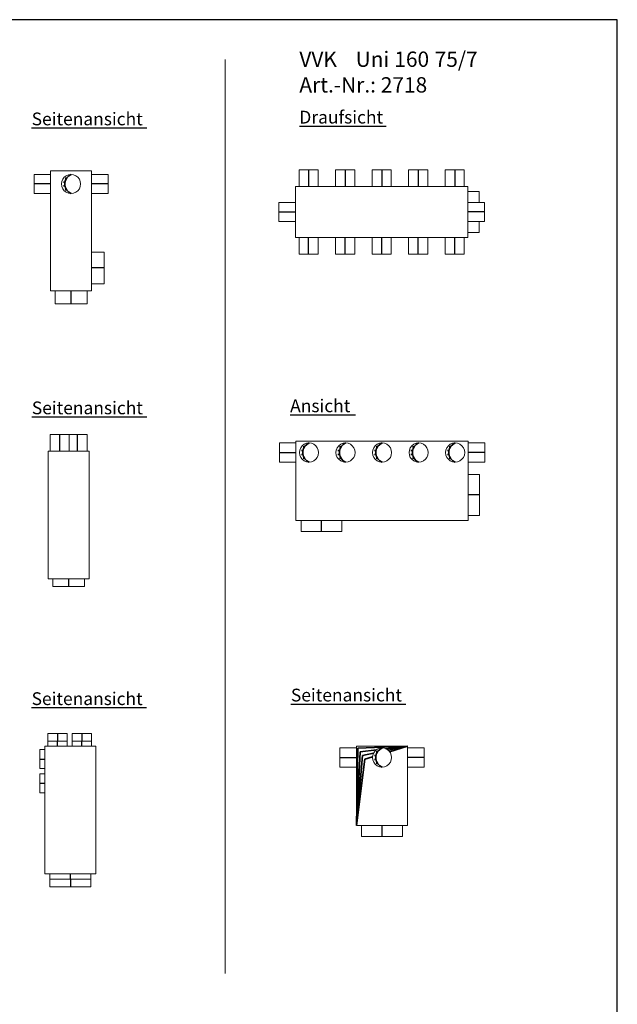
# Model space of a CAD drawing. Extents: x 0.5 to 26.2, y 0.1 to 7.2.
# Drawn here: x 2.8 to 5.1, y 3.3 to 7.2 of the extents above; entities that cross this region are included whole.
import ezdxf
from ezdxf.lldxf.tags import DXFTag

# ---------------------------------------------------------------- set-up
doc = ezdxf.new("R2010")
doc.units = 0
doc.header["$LTSCALE"] = 0.05
doc.layers.get('0').update_dxf_attribs({"lineweight": 15})
doc.layers.add('KWL', color=7, linetype='Continuous', lineweight=15)
doc.layers.add('X_SKOPF', color=7, linetype='Continuous', lineweight=25)
for name, color, linetype, lineweight, true_color in [('L_Bauteil', 7, 'Continuous', 15, 0xababab), ('L_Klimageraet', 7, 'Continuous', 15, 0xababab), ('L_Zuluft', 6, 'Continuous', 15, 0xff00ff)]:
    doc.layers.add(name, color=color, linetype=linetype, lineweight=lineweight, true_color=true_color)
doc.styles.get("Standard").update_dxf_attribs({"font": 'arial.ttf'})
tags = doc.linetypes.add('STRICHPUNKT2', pattern=[0.5, 0.25, -0.125, 0, -0.125]).pattern_tags.tags
tags[10:11] = [DXFTag(74, 4), DXFTag(75, 0), DXFTag(340, '0'), DXFTag(46, 1.0), DXFTag(50, 0.0), DXFTag(44, 0.0), DXFTag(45, 0.0)]
tags[8:9] = [DXFTag(74, 4), DXFTag(75, 0), DXFTag(340, '0'), DXFTag(46, 1.0), DXFTag(50, 0.0), DXFTag(44, 0.0), DXFTag(45, 0.0)]
tags[6:7] = [DXFTag(74, 4), DXFTag(75, 0), DXFTag(340, '0'), DXFTag(46, 1.0), DXFTag(50, 0.0), DXFTag(44, 0.0), DXFTag(45, 0.0)]
tags[4:5] = [DXFTag(74, 4), DXFTag(75, 0), DXFTag(340, '0'), DXFTag(46, 1.0), DXFTag(50, 0.0), DXFTag(44, 0.0), DXFTag(45, 0.0)]

# ---------------------------------------------------------------- blocks, each defined once
blk = doc.blocks.new('MText-A0QNLS8LPV', base_point=(2.8319, 6.7638))
at = {"color": 0, "linetype": 'ByBlock', "lineweight": -2}
blk.add_line((2.8319, 6.7638), (3.2823, 6.7638), dxfattribs=at)
at = {"color": 0, "linetype": 'ByBlock', "lineweight": -2, "insert": (2.8319, 6.8238), "char_height": 0.05, "attachment_point": 1}
blk.add_mtext('{\\fArial|b1|i0;Seitenansicht}', dxfattribs=at)
blk = doc.blocks.new('MText-A0QNLS8TPV', base_point=(2.8317, 4.4937))
at = {"color": 0, "linetype": 'ByBlock', "lineweight": -2}
blk.add_line((2.8317, 4.4937), (3.282, 4.4937), dxfattribs=at)
at = {"color": 0, "linetype": 'ByBlock', "lineweight": -2, "insert": (2.8317, 4.5537), "char_height": 0.05, "attachment_point": 1}
blk.add_mtext('{\\fArial|b1|i0;Seitenansicht}', dxfattribs=at)
blk = doc.blocks.new('VVK 16075_10-A0QNLSA7PV', base_point=(2.8834, 3.8223))
at = {"color": 0, "linetype": 'ByBlock', "lineweight": -2}
for p, q in [((2.8959, 4.3623), (2.8959, 4.3423)), ((2.8959, 4.3623), (2.9179, 4.3623)), ((2.9179, 4.3623), (2.949, 4.3623)), ((2.949, 4.3623), (2.9709, 4.3623)), ((2.9709, 4.3423), (2.9709, 4.3623)), ((2.9909, 4.3623), (2.9909, 4.3423)), ((2.9909, 4.3623), (3.0129, 4.3623)), ((3.0129, 4.3623), (3.044, 4.3623)), ((3.044, 4.3623), (3.0659, 4.3623)), ((3.0659, 4.3423), (3.0659, 4.3623)), ((2.8834, 3.8423), (2.8834, 4.3423)), ((3.0834, 4.3423), (2.8834, 4.3423)), ((3.0834, 3.8423), (3.0834, 4.3423)), ((3.0834, 3.8423), (2.8834, 3.8423)), ((2.9034, 3.8423), (2.9034, 3.8223)), ((2.9034, 3.8223), (2.9503, 3.8223)), ((2.9503, 3.8223), (3.0166, 3.8223)), ((3.0166, 3.8223), (3.0634, 3.8223)), ((3.0634, 3.8223), (3.0634, 3.8423))]:
    blk.add_line(p, q, dxfattribs=at)
at = {"color": 0, "linetype": 'STRICHPUNKT2', "lineweight": 25}
for p, q in [((2.9334, 4.3423), (2.9334, 4.3623)), ((3.0284, 4.3423), (3.0284, 4.3623)), ((2.9834, 3.8223), (2.9834, 3.8423))]:
    blk.add_line(p, q, dxfattribs=at)
blk = doc.blocks.new('VVK 16075_10-A0QNLSA9PV', base_point=(2.9034, 3.7923))
at = {"color": 0, "linetype": 'ByBlock', "lineweight": -2}
for p, q in [((2.9034, 3.8223), (2.9034, 3.7923)), ((2.9034, 3.8223), (2.9503, 3.8223)), ((2.9503, 3.8223), (3.0166, 3.8223)), ((3.0166, 3.8223), (3.0634, 3.8223)), ((3.0634, 3.7923), (3.0634, 3.8223)), ((2.9034, 3.7923), (2.9503, 3.7923)), ((2.9503, 3.7923), (3.0166, 3.7923)), ((3.0166, 3.7923), (3.0634, 3.7923))]:
    blk.add_line(p, q, dxfattribs=at)
at = {"color": 0, "linetype": 'STRICHPUNKT2', "lineweight": 25}
blk.add_line((2.9834, 3.8223), (2.9834, 3.7923), dxfattribs=at)
blk = doc.blocks.new('VVK 16075_10-A0QNLSABPV', base_point=(2.9909, 4.3623))
at = {"color": 0, "linetype": 'ByBlock', "lineweight": -2}
for p, q in [((2.9909, 4.3923), (2.9909, 4.3623)), ((2.9909, 4.3923), (3.0129, 4.3923)), ((2.9909, 4.3623), (3.0129, 4.3623)), ((3.0129, 4.3923), (3.044, 4.3923)), ((3.0129, 4.3623), (3.044, 4.3623)), ((3.044, 4.3923), (3.0659, 4.3923)), ((3.044, 4.3623), (3.0659, 4.3623)), ((3.0659, 4.3623), (3.0659, 4.3923))]:
    blk.add_line(p, q, dxfattribs=at)
at = {"color": 0, "linetype": 'STRICHPUNKT2', "lineweight": 25}
blk.add_line((3.0284, 4.3923), (3.0284, 4.3623), dxfattribs=at)
blk = doc.blocks.new('VVK 16075_10-A0QNLSADPV', base_point=(2.8959, 4.3623))
at = {"color": 0, "linetype": 'ByBlock', "lineweight": -2}
for p, q in [((2.8959, 4.3923), (2.8959, 4.3623)), ((2.8959, 4.3923), (2.9179, 4.3923)), ((2.8959, 4.3623), (2.9179, 4.3623)), ((2.9179, 4.3923), (2.949, 4.3923)), ((2.9179, 4.3623), (2.949, 4.3623)), ((2.949, 4.3923), (2.9709, 4.3923)), ((2.949, 4.3623), (2.9709, 4.3623)), ((2.9709, 4.3623), (2.9709, 4.3923))]:
    blk.add_line(p, q, dxfattribs=at)
at = {"color": 0, "linetype": 'STRICHPUNKT2', "lineweight": 25}
blk.add_line((2.9334, 4.3923), (2.9334, 4.3623), dxfattribs=at)
blk = doc.blocks.new('VVK 16075_10-A0QNLSAFPV', base_point=(2.8634, 4.2548))
at = {"color": 0, "linetype": 'ByBlock', "lineweight": -2}
for p, q in [((2.8834, 4.3298), (2.8634, 4.3298)), ((2.8634, 4.3078), (2.8634, 4.3298)), ((2.8634, 4.2767), (2.8634, 4.3078)), ((2.8634, 4.2548), (2.8634, 4.2767)), ((2.8634, 4.2548), (2.8834, 4.2548))]:
    blk.add_line(p, q, dxfattribs=at)
at = {"color": 0, "linetype": 'STRICHPUNKT2', "lineweight": 25}
blk.add_line((2.8634, 4.2923), (2.8834, 4.2923), dxfattribs=at)
blk = doc.blocks.new('VVK 16075_10-A0QNLSAHPV', base_point=(2.8634, 4.1598))
at = {"color": 0, "linetype": 'ByBlock', "lineweight": -2}
for p, q in [((2.8834, 4.2348), (2.8634, 4.2348)), ((2.8634, 4.2128), (2.8634, 4.2348)), ((2.8634, 4.1817), (2.8634, 4.2128)), ((2.8634, 4.1598), (2.8634, 4.1817)), ((2.8634, 4.1598), (2.8834, 4.1598))]:
    blk.add_line(p, q, dxfattribs=at)
at = {"color": 0, "linetype": 'STRICHPUNKT2', "lineweight": 25}
blk.add_line((2.8634, 4.1973), (2.8834, 4.1973), dxfattribs=at)
blk = doc.blocks.new('MText-A0QNLSBLPV', base_point=(2.8326, 5.6323))
at = {"color": 0, "linetype": 'ByBlock', "lineweight": -2}
blk.add_line((2.8326, 5.6323), (3.283, 5.6323), dxfattribs=at)
at = {"color": 0, "linetype": 'ByBlock', "lineweight": -2, "insert": (2.8326, 5.6923), "char_height": 0.05, "attachment_point": 1}
blk.add_mtext('{\\fArial|b1|i0;Seitenansicht}', dxfattribs=at)
blk = doc.blocks.new('Quader-A0QNLSBRPV', base_point=(2.8969, 4.9985))
at = {"color": 0, "linetype": 'ByBlock', "lineweight": -2}
for p, q in [((2.8969, 5.4985), (2.8969, 4.9985)), ((2.8969, 5.4985), (3.0569, 5.4985)), ((3.0569, 5.4985), (3.0569, 4.9985)), ((2.8969, 4.9985), (3.0569, 4.9985))]:
    blk.add_line(p, q, dxfattribs=at)
blk = doc.blocks.new('VVK 125_6-A0QNLSBTPV', base_point=(2.9044, 5.4985))
at = {"color": 0, "linetype": 'ByBlock', "lineweight": -2}
for p, q in [((2.9044, 5.5635), (2.9044, 5.4985)), ((2.9264, 5.5635), (2.9044, 5.5635)), ((2.9574, 5.5635), (2.9264, 5.5635)), ((2.9794, 5.5635), (2.9574, 5.5635)), ((2.9794, 5.4985), (2.9794, 5.5635))]:
    blk.add_line(p, q, dxfattribs=at)
at = {"color": 0, "linetype": 'STRICHPUNKT2', "lineweight": 25}
blk.add_line((2.9419, 5.4985), (2.9419, 5.5635), dxfattribs=at)
blk = doc.blocks.new('VVK 125_6-A0QNLSBVPV', base_point=(2.9744, 5.4985))
at = {"color": 0, "linetype": 'ByBlock', "lineweight": -2}
for p, q in [((2.9964, 5.5635), (2.9794, 5.5635)), ((3.0274, 5.5635), (2.9964, 5.5635)), ((3.0494, 5.5635), (3.0274, 5.5635)), ((3.0494, 5.4985), (3.0494, 5.5635))]:
    blk.add_line(p, q, dxfattribs=at)
at = {"color": 0, "linetype": 'STRICHPUNKT2', "lineweight": 25}
blk.add_line((3.0119, 5.4985), (3.0119, 5.5635), dxfattribs=at)
blk = doc.blocks.new('VVK 125_6-A0QNLSBXPV', base_point=(2.9144, 4.9685))
at = {"color": 0, "linetype": 'ByBlock', "lineweight": -2}
for p, q in [((2.9144, 4.9985), (2.9144, 4.9685)), ((3.0394, 4.9685), (3.0394, 4.9985)), ((2.951, 4.9685), (2.9144, 4.9685)), ((3.0028, 4.9685), (2.951, 4.9685)), ((3.0394, 4.9685), (3.0028, 4.9685))]:
    blk.add_line(p, q, dxfattribs=at)
at = {"color": 0, "linetype": 'STRICHPUNKT2', "lineweight": 25}
blk.add_line((2.9769, 4.9685), (2.9769, 4.9985), dxfattribs=at)
blk = doc.blocks.new('MText-A0QNLSNBPV', base_point=(3.88, 6.7708))
at = {"color": 7, "linetype": 'ByBlock', "lineweight": -2, "true_color": 0xffffff}
blk.add_line((3.88, 6.7708), (4.2194, 6.7708), dxfattribs=at)
at = {"color": 7, "linetype": 'ByBlock', "lineweight": -2, "true_color": 0xffffff, "insert": (3.88, 6.8308), "char_height": 0.05, "attachment_point": 1}
blk.add_mtext('{\\fArial|b1|i0;Draufsicht}', dxfattribs=at)
blk = doc.blocks.new('MText-A0QNLSNDPV', base_point=(3.88, 6.9023))
at = {"color": 0, "linetype": 'ByBlock', "lineweight": -2, "char_height": 0.06, "attachment_point": 1}
for s, insert in [('{\\fArial;VVK}', (3.88, 7.0627)), ('{\\fArial;Uni}', (4.1004, 7.0627)), ('{\\fArial;160}', (4.2519, 7.0627)), ('{\\fArial;75/7}', (4.4099, 7.0627)), ('{\\fArial;Art.-Nr.:}', (3.88, 6.9623)), ('{\\fArial;2718}', (4.1989, 6.9623))]:
    blk.add_mtext(s, dxfattribs=dict(at, insert=insert))
blk = doc.blocks.new('MText-A0QNLSNFPV', base_point=(3.844, 5.6405))
at = {"color": 0, "linetype": 'ByBlock', "lineweight": -2}
blk.add_line((3.844, 5.6405), (4.0997, 5.6405), dxfattribs=at)
at = {"color": 0, "linetype": 'ByBlock', "lineweight": -2, "insert": (3.844, 5.7005), "char_height": 0.05, "attachment_point": 1}
blk.add_mtext('{\\fArial|b1|i0;Ansicht}', dxfattribs=at)
blk = doc.blocks.new('VVK Uni 160 75-7-A0QNLSNHPV', base_point=(4.1239, 3.9888))
at = {"color": 0, "linetype": 'ByBlock', "lineweight": -2}
for p, q in [((4.1239, 4.0323), (4.1239, 3.9888)), ((4.2839, 3.9888), (4.2839, 4.0323)), ((4.1708, 3.9888), (4.1239, 3.9888)), ((4.2371, 3.9888), (4.1708, 3.9888)), ((4.2839, 3.9888), (4.2371, 3.9888))]:
    blk.add_line(p, q, dxfattribs=at)
at = {"color": 0, "linetype": 'STRICHPUNKT2', "lineweight": 25}
blk.add_line((4.2039, 3.9888), (4.2039, 4.0323), dxfattribs=at)
blk = doc.blocks.new('VVK Uni 160 75-7-A0QNLSNJPV', base_point=(4.1039, 4.0323))
at = {"color": 0, "linetype": 'ByBlock', "lineweight": -2}
for p, q in [((4.3039, 4.3423), (4.1039, 4.3423)), ((4.1039, 4.3423), (4.1039, 4.0323)), ((4.3039, 4.0323), (4.3039, 4.3423)), ((4.1039, 4.0323), (4.3039, 4.0323))]:
    blk.add_line(p, q, dxfattribs=at)
at = {"color": 0, "lineweight": 35}
for p, q in [((4.1039, 4.0323), (4.1086, 4.3351)), ((4.1039, 4.0323), (4.1179, 4.3207)), ((4.1086, 4.3351), (4.3039, 4.3423)), ((4.1179, 4.3207), (4.1817, 4.3281)), ((4.2187, 4.3324), (4.3039, 4.3423)), ((4.2279, 4.3268), (4.3039, 4.3423)), ((4.2333, 4.321), (4.3039, 4.3423)), ((4.1039, 4.0323), (4.1272, 4.3062)), ((4.1039, 4.0323), (4.1365, 4.2918)), ((4.1272, 4.3062), (4.1706, 4.3151)), ((4.1365, 4.2918), (4.1668, 4.301))]:
    blk.add_line(p, q, dxfattribs=at)
blk = doc.blocks.new('VVK Uni 160 75-7-A0QNLSNLPV', base_point=(4.0389, 4.2608))
at = {"color": 0, "linetype": 'ByBlock', "lineweight": -2}
for p, q in [((4.1039, 4.3358), (4.0389, 4.3358)), ((4.0389, 4.3138), (4.0389, 4.3358)), ((4.0389, 4.2827), (4.0389, 4.3138)), ((4.0389, 4.2608), (4.0389, 4.2827)), ((4.0389, 4.2608), (4.1039, 4.2608))]:
    blk.add_line(p, q, dxfattribs=at)
at = {"color": 0, "linetype": 'STRICHPUNKT2', "lineweight": 25}
blk.add_line((4.0389, 4.2983), (4.1039, 4.2983), dxfattribs=at)
blk = doc.blocks.new('VVK Uni 160 75-7-A0QNLSNNPV', base_point=(4.3039, 4.2608))
at = {"color": 0, "linetype": 'ByBlock', "lineweight": -2}
for p, q in [((4.3689, 4.3358), (4.3039, 4.3358)), ((4.3689, 4.3358), (4.3689, 4.3138)), ((4.3689, 4.3138), (4.3689, 4.2827)), ((4.3689, 4.2827), (4.3689, 4.2608)), ((4.3039, 4.2608), (4.3689, 4.2608))]:
    blk.add_line(p, q, dxfattribs=at)
at = {"color": 0, "linetype": 'STRICHPUNKT2', "lineweight": 25}
blk.add_line((4.3689, 4.2983), (4.3039, 4.2983), dxfattribs=at)
blk = doc.blocks.new('VVK Uni 160 75-7-A0QNLSNPPV', base_point=(4.1664, 4.2608))
at = {"color": 0, "linetype": 'ByBlock', "lineweight": -2}
for p, q in [((4.1714, 4.317), (4.1774, 4.3248)), ((4.1774, 4.3248), (4.1852, 4.3307)), ((4.1852, 4.3307), (4.1942, 4.3345)), ((4.1942, 4.3345), (4.2039, 4.3358)), ((4.2039, 4.3358), (4.2136, 4.3345)), ((4.2136, 4.3345), (4.2227, 4.3307)), ((4.2227, 4.3307), (4.2304, 4.3248)), ((4.2304, 4.3248), (4.2364, 4.317)), ((4.1664, 4.2983), (4.1677, 4.308)), ((4.1677, 4.2886), (4.1664, 4.2983)), ((4.1677, 4.308), (4.1714, 4.317)), ((4.1714, 4.2795), (4.1677, 4.2886)), ((4.2364, 4.317), (4.2401, 4.308)), ((4.2401, 4.2886), (4.2364, 4.2795)), ((4.2401, 4.308), (4.2414, 4.2983)), ((4.2414, 4.2983), (4.2401, 4.2886)), ((4.1774, 4.2718), (4.1714, 4.2795)), ((4.1852, 4.2658), (4.1774, 4.2718)), ((4.1942, 4.262), (4.1852, 4.2658)), ((4.2039, 4.2608), (4.1942, 4.262)), ((4.2136, 4.262), (4.2039, 4.2608)), ((4.2227, 4.2658), (4.2136, 4.262)), ((4.2304, 4.2718), (4.2227, 4.2658)), ((4.2364, 4.2795), (4.2304, 4.2718))]:
    blk.add_line(p, q, dxfattribs=at)
at = {"color": 0, "lineweight": 35}
for p, q in [((4.1807, 4.3208), (4.1863, 4.3208)), ((4.1877, 4.3228), (4.1825, 4.3136)), ((4.195, 4.3303), (4.1877, 4.3228)), ((4.2039, 4.3358), (4.195, 4.3303)), ((4.1739, 4.3058), (4.1802, 4.3058)), ((4.1739, 4.2908), (4.1802, 4.2908)), ((4.1825, 4.3136), (4.1799, 4.3035)), ((4.1799, 4.3035), (4.1799, 4.293)), ((4.1799, 4.293), (4.1825, 4.2829)), ((4.1825, 4.2829), (4.1877, 4.2737)), ((4.1807, 4.2758), (4.1863, 4.2758)), ((4.1877, 4.2737), (4.195, 4.2662)), ((4.195, 4.2662), (4.2039, 4.2608))]:
    blk.add_line(p, q, dxfattribs=at)
blk = doc.blocks.new('VVK Uni 160 75-7-A0QNLSNRPV', base_point=(3.8867, 5.1829))
at = {"color": 0, "linetype": 'ByBlock', "lineweight": -2}
for p, q in [((3.8867, 5.2264), (3.8867, 5.1829)), ((4.0467, 5.1829), (4.0467, 5.2264)), ((3.9335, 5.1829), (3.8867, 5.1829)), ((3.9998, 5.1829), (3.9335, 5.1829)), ((4.0467, 5.1829), (3.9998, 5.1829))]:
    blk.add_line(p, q, dxfattribs=at)
at = {"color": 0, "linetype": 'STRICHPUNKT2', "lineweight": 25}
blk.add_line((3.9667, 5.1829), (3.9667, 5.2264), dxfattribs=at)
blk = doc.blocks.new('VVK Uni 160 75-7-A0QNLSNTPV', base_point=(3.8667, 5.2264))
at = {"color": 0, "linetype": 'ByBlock', "lineweight": -2}
for p, q in [((3.8667, 5.5364), (4.5412, 5.5364)), ((3.8667, 5.2264), (3.8667, 5.5364)), ((4.5412, 5.2264), (4.5412, 5.5364)), ((3.8667, 5.2264), (4.5412, 5.2264))]:
    blk.add_line(p, q, dxfattribs=at)
blk = doc.blocks.new('VVK Uni 160 75-7-A0QNLSNVPV', base_point=(4.5412, 5.2464))
at = {"color": 0, "linetype": 'ByBlock', "lineweight": -2}
for p, q in [((4.5852, 5.4064), (4.5412, 5.4064)), ((4.5852, 5.4064), (4.5852, 5.3596)), ((4.5852, 5.3596), (4.5852, 5.2933)), ((4.5852, 5.2933), (4.5852, 5.2464)), ((4.5412, 5.2464), (4.5852, 5.2464))]:
    blk.add_line(p, q, dxfattribs=at)
at = {"color": 0, "linetype": 'STRICHPUNKT2', "lineweight": 25}
blk.add_line((4.5852, 5.3264), (4.5412, 5.3264), dxfattribs=at)
blk = doc.blocks.new('VVK Uni 160 75-7-A0QNLSNXPV', base_point=(4.4524, 5.4549))
at = {"color": 0, "linetype": 'ByBlock', "lineweight": -2}
for p, q in [((4.4634, 5.519), (4.4574, 5.5112)), ((4.4712, 5.5249), (4.4634, 5.519)), ((4.4802, 5.5287), (4.4712, 5.5249)), ((4.4899, 5.5299), (4.4802, 5.5287)), ((4.4996, 5.5287), (4.4899, 5.5299)), ((4.5087, 5.5249), (4.4996, 5.5287)), ((4.5164, 5.519), (4.5087, 5.5249)), ((4.5224, 5.5112), (4.5164, 5.519)), ((4.4537, 5.5021), (4.4524, 5.4924)), ((4.4524, 5.4924), (4.4537, 5.4827)), ((4.4574, 5.5112), (4.4537, 5.5021)), ((4.4537, 5.4827), (4.4574, 5.4737)), ((4.5261, 5.5021), (4.5224, 5.5112)), ((4.5224, 5.4737), (4.5261, 5.4827)), ((4.5274, 5.4924), (4.5261, 5.5021)), ((4.5261, 5.4827), (4.5274, 5.4924)), ((4.4574, 5.4737), (4.4634, 5.4659)), ((4.4634, 5.4659), (4.4712, 5.46)), ((4.4712, 5.46), (4.4802, 5.4562)), ((4.4802, 5.4562), (4.4899, 5.4549)), ((4.4899, 5.4549), (4.4996, 5.4562)), ((4.4996, 5.4562), (4.5087, 5.46)), ((4.5087, 5.46), (4.5164, 5.4659)), ((4.5164, 5.4659), (4.5224, 5.4737))]:
    blk.add_line(p, q, dxfattribs=at)
at = {"color": 0, "lineweight": 35}
for p, q in [((4.4667, 5.5149), (4.4723, 5.5149)), ((4.4737, 5.517), (4.4685, 5.5078)), ((4.481, 5.5245), (4.4737, 5.517)), ((4.4899, 5.5299), (4.481, 5.5245)), ((4.4599, 5.4999), (4.4662, 5.4999)), ((4.4599, 5.4849), (4.4662, 5.4849)), ((4.4685, 5.5078), (4.4659, 5.4977)), ((4.4659, 5.4977), (4.4659, 5.4872)), ((4.4659, 5.4872), (4.4685, 5.4771)), ((4.4685, 5.4771), (4.4737, 5.4679)), ((4.4667, 5.4699), (4.4723, 5.4699)), ((4.4737, 5.4679), (4.481, 5.4604)), ((4.481, 5.4604), (4.4899, 5.4549))]:
    blk.add_line(p, q, dxfattribs=at)
blk = doc.blocks.new('VVK Uni 160 75-7-A0QNLSNZPV', base_point=(4.3094, 5.4549))
at = {"color": 0, "linetype": 'ByBlock', "lineweight": -2}
for p, q in [((4.3204, 5.519), (4.3144, 5.5112)), ((4.3282, 5.5249), (4.3204, 5.519)), ((4.3372, 5.5287), (4.3282, 5.5249)), ((4.3469, 5.5299), (4.3372, 5.5287)), ((4.3566, 5.5287), (4.3469, 5.5299)), ((4.3657, 5.5249), (4.3566, 5.5287)), ((4.3734, 5.519), (4.3657, 5.5249)), ((4.3794, 5.5112), (4.3734, 5.519)), ((4.3107, 5.5021), (4.3094, 5.4924)), ((4.3094, 5.4924), (4.3107, 5.4827)), ((4.3144, 5.5112), (4.3107, 5.5021)), ((4.3107, 5.4827), (4.3144, 5.4737)), ((4.3831, 5.5021), (4.3794, 5.5112)), ((4.3794, 5.4737), (4.3831, 5.4827)), ((4.3844, 5.4924), (4.3831, 5.5021)), ((4.3831, 5.4827), (4.3844, 5.4924)), ((4.3144, 5.4737), (4.3204, 5.4659)), ((4.3204, 5.4659), (4.3282, 5.46)), ((4.3282, 5.46), (4.3372, 5.4562)), ((4.3372, 5.4562), (4.3469, 5.4549)), ((4.3469, 5.4549), (4.3566, 5.4562)), ((4.3566, 5.4562), (4.3657, 5.46)), ((4.3657, 5.46), (4.3734, 5.4659)), ((4.3734, 5.4659), (4.3794, 5.4737))]:
    blk.add_line(p, q, dxfattribs=at)
at = {"color": 0, "lineweight": 35}
for p, q in [((4.3237, 5.5149), (4.3293, 5.5149)), ((4.3307, 5.517), (4.3255, 5.5078)), ((4.338, 5.5245), (4.3307, 5.517)), ((4.3469, 5.5299), (4.338, 5.5245)), ((4.3169, 5.4999), (4.3232, 5.4999)), ((4.3169, 5.4849), (4.3232, 5.4849)), ((4.3255, 5.5078), (4.3229, 5.4977)), ((4.3229, 5.4977), (4.3229, 5.4872)), ((4.3229, 5.4872), (4.3255, 5.4771)), ((4.3255, 5.4771), (4.3307, 5.4679)), ((4.3237, 5.4699), (4.3293, 5.4699)), ((4.3307, 5.4679), (4.338, 5.4604)), ((4.338, 5.4604), (4.3469, 5.4549))]:
    blk.add_line(p, q, dxfattribs=at)
blk = doc.blocks.new('VVK Uni 160 75-7-A0QNLSO1PV', base_point=(4.1664, 5.4549))
at = {"color": 0, "linetype": 'ByBlock', "lineweight": -2}
for p, q in [((4.1774, 5.519), (4.1714, 5.5112)), ((4.1852, 5.5249), (4.1774, 5.519)), ((4.1942, 5.5287), (4.1852, 5.5249)), ((4.2039, 5.5299), (4.1942, 5.5287)), ((4.2136, 5.5287), (4.2039, 5.5299)), ((4.2227, 5.5249), (4.2136, 5.5287)), ((4.2304, 5.519), (4.2227, 5.5249)), ((4.2364, 5.5112), (4.2304, 5.519)), ((4.1677, 5.5021), (4.1664, 5.4924)), ((4.1664, 5.4924), (4.1677, 5.4827)), ((4.1714, 5.5112), (4.1677, 5.5021)), ((4.1677, 5.4827), (4.1714, 5.4737)), ((4.2401, 5.5021), (4.2364, 5.5112)), ((4.2364, 5.4737), (4.2401, 5.4827)), ((4.2414, 5.4924), (4.2401, 5.5021)), ((4.2401, 5.4827), (4.2414, 5.4924)), ((4.1714, 5.4737), (4.1774, 5.4659)), ((4.1774, 5.4659), (4.1852, 5.46)), ((4.1852, 5.46), (4.1942, 5.4562)), ((4.1942, 5.4562), (4.2039, 5.4549)), ((4.2039, 5.4549), (4.2136, 5.4562)), ((4.2136, 5.4562), (4.2227, 5.46)), ((4.2227, 5.46), (4.2304, 5.4659)), ((4.2304, 5.4659), (4.2364, 5.4737))]:
    blk.add_line(p, q, dxfattribs=at)
at = {"color": 0, "lineweight": 35}
for p, q in [((4.1807, 5.5149), (4.1863, 5.5149)), ((4.1877, 5.517), (4.1825, 5.5078)), ((4.195, 5.5245), (4.1877, 5.517)), ((4.2039, 5.5299), (4.195, 5.5245)), ((4.1739, 5.4999), (4.1802, 5.4999)), ((4.1739, 5.4849), (4.1802, 5.4849)), ((4.1825, 5.5078), (4.1799, 5.4977)), ((4.1799, 5.4977), (4.1799, 5.4872)), ((4.1799, 5.4872), (4.1825, 5.4771)), ((4.1825, 5.4771), (4.1877, 5.4679)), ((4.1807, 5.4699), (4.1863, 5.4699)), ((4.1877, 5.4679), (4.195, 5.4604)), ((4.195, 5.4604), (4.2039, 5.4549))]:
    blk.add_line(p, q, dxfattribs=at)
blk = doc.blocks.new('VVK Uni 160 75-7-A0QNLSO3PV', base_point=(4.0234, 5.4549))
at = {"color": 0, "linetype": 'ByBlock', "lineweight": -2}
for p, q in [((4.0344, 5.519), (4.0284, 5.5112)), ((4.0422, 5.5249), (4.0344, 5.519)), ((4.0512, 5.5287), (4.0422, 5.5249)), ((4.0609, 5.5299), (4.0512, 5.5287)), ((4.0706, 5.5287), (4.0609, 5.5299)), ((4.0797, 5.5249), (4.0706, 5.5287)), ((4.0874, 5.519), (4.0797, 5.5249)), ((4.0934, 5.5112), (4.0874, 5.519)), ((4.0247, 5.5021), (4.0234, 5.4924)), ((4.0234, 5.4924), (4.0247, 5.4827)), ((4.0284, 5.5112), (4.0247, 5.5021)), ((4.0247, 5.4827), (4.0284, 5.4737)), ((4.0971, 5.5021), (4.0934, 5.5112)), ((4.0934, 5.4737), (4.0971, 5.4827)), ((4.0984, 5.4924), (4.0971, 5.5021)), ((4.0971, 5.4827), (4.0984, 5.4924)), ((4.0284, 5.4737), (4.0344, 5.4659)), ((4.0344, 5.4659), (4.0422, 5.46)), ((4.0422, 5.46), (4.0512, 5.4562)), ((4.0512, 5.4562), (4.0609, 5.4549)), ((4.0609, 5.4549), (4.0706, 5.4562)), ((4.0706, 5.4562), (4.0797, 5.46)), ((4.0797, 5.46), (4.0874, 5.4659)), ((4.0874, 5.4659), (4.0934, 5.4737))]:
    blk.add_line(p, q, dxfattribs=at)
at = {"color": 0, "lineweight": 35}
for p, q in [((4.0377, 5.5149), (4.0433, 5.5149)), ((4.0447, 5.517), (4.0395, 5.5078)), ((4.052, 5.5245), (4.0447, 5.517)), ((4.0609, 5.5299), (4.052, 5.5245)), ((4.0309, 5.4999), (4.0372, 5.4999)), ((4.0309, 5.4849), (4.0372, 5.4849)), ((4.0395, 5.5078), (4.0369, 5.4977)), ((4.0369, 5.4977), (4.0369, 5.4872)), ((4.0369, 5.4872), (4.0395, 5.4771)), ((4.0395, 5.4771), (4.0447, 5.4679)), ((4.0377, 5.4699), (4.0433, 5.4699)), ((4.0447, 5.4679), (4.052, 5.4604)), ((4.052, 5.4604), (4.0609, 5.4549))]:
    blk.add_line(p, q, dxfattribs=at)
blk = doc.blocks.new('VVK Uni 160 75-7-A0QNLSO5PV', base_point=(3.8804, 5.4549))
at = {"color": 0, "linetype": 'ByBlock', "lineweight": -2}
for p, q in [((3.8914, 5.519), (3.8854, 5.5112)), ((3.8992, 5.5249), (3.8914, 5.519)), ((3.9082, 5.5287), (3.8992, 5.5249)), ((3.9179, 5.5299), (3.9082, 5.5287)), ((3.9276, 5.5287), (3.9179, 5.5299)), ((3.9367, 5.5249), (3.9276, 5.5287)), ((3.9444, 5.519), (3.9367, 5.5249)), ((3.9504, 5.5112), (3.9444, 5.519)), ((3.8817, 5.5021), (3.8804, 5.4924)), ((3.8804, 5.4924), (3.8817, 5.4827)), ((3.8854, 5.5112), (3.8817, 5.5021)), ((3.8817, 5.4827), (3.8854, 5.4737)), ((3.9541, 5.5021), (3.9504, 5.5112)), ((3.9504, 5.4737), (3.9541, 5.4827)), ((3.9554, 5.4924), (3.9541, 5.5021)), ((3.9541, 5.4827), (3.9554, 5.4924)), ((3.8854, 5.4737), (3.8914, 5.4659)), ((3.8914, 5.4659), (3.8992, 5.46)), ((3.8992, 5.46), (3.9082, 5.4562)), ((3.9082, 5.4562), (3.9179, 5.4549)), ((3.9179, 5.4549), (3.9276, 5.4562)), ((3.9276, 5.4562), (3.9367, 5.46)), ((3.9367, 5.46), (3.9444, 5.4659)), ((3.9444, 5.4659), (3.9504, 5.4737))]:
    blk.add_line(p, q, dxfattribs=at)
at = {"color": 0, "lineweight": 35}
for p, q in [((3.8947, 5.5149), (3.9003, 5.5149)), ((3.9017, 5.517), (3.8965, 5.5078)), ((3.909, 5.5245), (3.9017, 5.517)), ((3.9179, 5.5299), (3.909, 5.5245)), ((3.8879, 5.4999), (3.8942, 5.4999)), ((3.8879, 5.4849), (3.8942, 5.4849)), ((3.8965, 5.5078), (3.8939, 5.4977)), ((3.8939, 5.4977), (3.8939, 5.4872)), ((3.8939, 5.4872), (3.8965, 5.4771)), ((3.8965, 5.4771), (3.9017, 5.4679)), ((3.8947, 5.4699), (3.9003, 5.4699)), ((3.9017, 5.4679), (3.909, 5.4604)), ((3.909, 5.4604), (3.9179, 5.4549))]:
    blk.add_line(p, q, dxfattribs=at)
blk = doc.blocks.new('VVK Uni 160 75-7-A0QNLSO7PV', base_point=(4.5412, 5.4549))
at = {"color": 0, "linetype": 'ByBlock', "lineweight": -2}
for p, q in [((4.6062, 5.5299), (4.5412, 5.5299)), ((4.6062, 5.5299), (4.6062, 5.508)), ((4.6062, 5.508), (4.6062, 5.4769)), ((4.6062, 5.4769), (4.6062, 5.4549)), ((4.5412, 5.4549), (4.6062, 5.4549))]:
    blk.add_line(p, q, dxfattribs=at)
at = {"color": 0, "linetype": 'STRICHPUNKT2', "lineweight": 25}
blk.add_line((4.6062, 5.4924), (4.5412, 5.4924), dxfattribs=at)
blk = doc.blocks.new('VVK Uni 160 75-7-A0QNLSO9PV', base_point=(3.8017, 5.4549))
at = {"color": 0, "linetype": 'ByBlock', "lineweight": -2}
for p, q in [((3.8667, 5.5299), (3.8017, 5.5299)), ((3.8017, 5.508), (3.8017, 5.5299)), ((3.8017, 5.4769), (3.8017, 5.508)), ((3.8017, 5.4549), (3.8017, 5.4769)), ((3.8017, 5.4549), (3.8667, 5.4549))]:
    blk.add_line(p, q, dxfattribs=at)
at = {"color": 0, "linetype": 'STRICHPUNKT2', "lineweight": 25}
blk.add_line((3.8017, 5.4924), (3.8667, 5.4924), dxfattribs=at)
blk = doc.blocks.new('MText-A0QNLSOBPV', base_point=(3.847, 4.5078))
at = {"color": 0, "linetype": 'ByBlock', "lineweight": -2}
blk.add_line((3.847, 4.5078), (4.2973, 4.5078), dxfattribs=at)
at = {"color": 0, "linetype": 'ByBlock', "lineweight": -2, "insert": (3.847, 4.5678), "char_height": 0.05, "attachment_point": 1}
blk.add_mtext('{\\fArial|b1|i0;Seitenansicht}', dxfattribs=at)
blk = doc.blocks.new('VVK Uni 160 75-7-A0QNLSODPV', base_point=(3.8652, 6.3346))
at = {"color": 0, "linetype": 'ByBlock', "lineweight": -2}
for p, q in [((3.8652, 6.5346), (4.5397, 6.5346)), ((3.8652, 6.3346), (3.8652, 6.5346)), ((4.5397, 6.3346), (4.5397, 6.5346)), ((3.8652, 6.3346), (4.5397, 6.3346))]:
    blk.add_line(p, q, dxfattribs=at)
blk = doc.blocks.new('VVK Uni 160 75-7-A0QNLSOFPV', base_point=(4.5397, 6.3546))
at = {"color": 0, "linetype": 'ByBlock', "lineweight": -2}
for p, q in [((4.5837, 6.5146), (4.5397, 6.5146)), ((4.5837, 6.5146), (4.5837, 6.4721)), ((4.5837, 6.3971), (4.5837, 6.3546)), ((4.5397, 6.3546), (4.5837, 6.3546))]:
    blk.add_line(p, q, dxfattribs=at)
blk = doc.blocks.new('VVK Uni 160 75-7-A0QNLSOHPV', base_point=(4.4509, 6.5346))
at = {"color": 0, "linetype": 'ByBlock', "lineweight": -2}
for p, q in [((4.4509, 6.5996), (4.4509, 6.5346)), ((4.4509, 6.5996), (4.4729, 6.5996)), ((4.4729, 6.5996), (4.504, 6.5996)), ((4.504, 6.5996), (4.5259, 6.5996)), ((4.5259, 6.5346), (4.5259, 6.5996))]:
    blk.add_line(p, q, dxfattribs=at)
at = {"color": 0, "linetype": 'STRICHPUNKT2', "lineweight": 25}
blk.add_line((4.4884, 6.5996), (4.4884, 6.5346), dxfattribs=at)
blk = doc.blocks.new('VVK Uni 160 75-7-A0QNLSOJPV', base_point=(4.3079, 6.5346))
at = {"color": 0, "linetype": 'ByBlock', "lineweight": -2}
for p, q in [((4.3079, 6.5996), (4.3079, 6.5346)), ((4.3079, 6.5996), (4.3299, 6.5996)), ((4.3299, 6.5996), (4.361, 6.5996)), ((4.361, 6.5996), (4.3829, 6.5996)), ((4.3829, 6.5346), (4.3829, 6.5996))]:
    blk.add_line(p, q, dxfattribs=at)
at = {"color": 0, "linetype": 'STRICHPUNKT2', "lineweight": 25}
blk.add_line((4.3454, 6.5996), (4.3454, 6.5346), dxfattribs=at)
blk = doc.blocks.new('VVK Uni 160 75-7-A0QNLSOLPV', base_point=(4.1649, 6.5346))
at = {"color": 0, "linetype": 'ByBlock', "lineweight": -2}
for p, q in [((4.1649, 6.5996), (4.1649, 6.5346)), ((4.1649, 6.5996), (4.1869, 6.5996)), ((4.1869, 6.5996), (4.218, 6.5996)), ((4.218, 6.5996), (4.2399, 6.5996)), ((4.2399, 6.5346), (4.2399, 6.5996))]:
    blk.add_line(p, q, dxfattribs=at)
at = {"color": 0, "linetype": 'STRICHPUNKT2', "lineweight": 25}
blk.add_line((4.2024, 6.5996), (4.2024, 6.5346), dxfattribs=at)
blk = doc.blocks.new('VVK Uni 160 75-7-A0QNLSONPV', base_point=(4.0219, 6.5346))
at = {"color": 0, "linetype": 'ByBlock', "lineweight": -2}
for p, q in [((4.0219, 6.5996), (4.0219, 6.5346)), ((4.0219, 6.5996), (4.0439, 6.5996)), ((4.0439, 6.5996), (4.075, 6.5996)), ((4.075, 6.5996), (4.0969, 6.5996)), ((4.0969, 6.5346), (4.0969, 6.5996))]:
    blk.add_line(p, q, dxfattribs=at)
at = {"color": 0, "linetype": 'STRICHPUNKT2', "lineweight": 25}
blk.add_line((4.0594, 6.5996), (4.0594, 6.5346), dxfattribs=at)
blk = doc.blocks.new('VVK Uni 160 75-7-A0QNLSOPPV', base_point=(3.8789, 6.5346))
at = {"color": 0, "linetype": 'ByBlock', "lineweight": -2}
for p, q in [((3.8789, 6.5996), (3.8789, 6.5346)), ((3.8789, 6.5996), (3.9009, 6.5996)), ((3.9009, 6.5996), (3.932, 6.5996)), ((3.932, 6.5996), (3.9539, 6.5996)), ((3.9539, 6.5346), (3.9539, 6.5996))]:
    blk.add_line(p, q, dxfattribs=at)
at = {"color": 0, "linetype": 'STRICHPUNKT2', "lineweight": 25}
blk.add_line((3.9164, 6.5996), (3.9164, 6.5346), dxfattribs=at)
blk = doc.blocks.new('VVK Uni 160 75-7-A0QNLSORPV', base_point=(4.4509, 6.2696))
at = {"color": 0, "linetype": 'ByBlock', "lineweight": -2}
for p, q in [((4.4509, 6.3346), (4.4509, 6.2696)), ((4.5259, 6.2696), (4.5259, 6.3346)), ((4.4729, 6.2696), (4.4509, 6.2696)), ((4.504, 6.2696), (4.4729, 6.2696)), ((4.5259, 6.2696), (4.504, 6.2696))]:
    blk.add_line(p, q, dxfattribs=at)
at = {"color": 0, "linetype": 'STRICHPUNKT2', "lineweight": 25}
blk.add_line((4.4884, 6.2696), (4.4884, 6.3346), dxfattribs=at)
blk = doc.blocks.new('VVK Uni 160 75-7-A0QNLSOTPV', base_point=(4.3079, 6.2696))
at = {"color": 0, "linetype": 'ByBlock', "lineweight": -2}
for p, q in [((4.3079, 6.3346), (4.3079, 6.2696)), ((4.3829, 6.2696), (4.3829, 6.3346)), ((4.3299, 6.2696), (4.3079, 6.2696)), ((4.361, 6.2696), (4.3299, 6.2696)), ((4.3829, 6.2696), (4.361, 6.2696))]:
    blk.add_line(p, q, dxfattribs=at)
at = {"color": 0, "linetype": 'STRICHPUNKT2', "lineweight": 25}
blk.add_line((4.3454, 6.2696), (4.3454, 6.3346), dxfattribs=at)
blk = doc.blocks.new('VVK Uni 160 75-7-A0QNLSOVPV', base_point=(4.1649, 6.2696))
at = {"color": 0, "linetype": 'ByBlock', "lineweight": -2}
for p, q in [((4.1649, 6.3346), (4.1649, 6.2696)), ((4.2399, 6.2696), (4.2399, 6.3346)), ((4.1869, 6.2696), (4.1649, 6.2696)), ((4.218, 6.2696), (4.1869, 6.2696)), ((4.2399, 6.2696), (4.218, 6.2696))]:
    blk.add_line(p, q, dxfattribs=at)
at = {"color": 0, "linetype": 'STRICHPUNKT2', "lineweight": 25}
blk.add_line((4.2024, 6.2696), (4.2024, 6.3346), dxfattribs=at)
blk = doc.blocks.new('VVK Uni 160 75-7-A0QNLSOXPV', base_point=(4.0219, 6.2696))
at = {"color": 0, "linetype": 'ByBlock', "lineweight": -2}
for p, q in [((4.0219, 6.3346), (4.0219, 6.2696)), ((4.0969, 6.2696), (4.0969, 6.3346)), ((4.0439, 6.2696), (4.0219, 6.2696)), ((4.075, 6.2696), (4.0439, 6.2696)), ((4.0969, 6.2696), (4.075, 6.2696))]:
    blk.add_line(p, q, dxfattribs=at)
at = {"color": 0, "linetype": 'STRICHPUNKT2', "lineweight": 25}
blk.add_line((4.0594, 6.2696), (4.0594, 6.3346), dxfattribs=at)
blk = doc.blocks.new('VVK Uni 160 75-7-A0QNLSOZPV', base_point=(3.8789, 6.2696))
at = {"color": 0, "linetype": 'ByBlock', "lineweight": -2}
for p, q in [((3.8789, 6.3346), (3.8789, 6.2696)), ((3.9539, 6.2696), (3.9539, 6.3346)), ((3.9009, 6.2696), (3.8789, 6.2696)), ((3.932, 6.2696), (3.9009, 6.2696)), ((3.9539, 6.2696), (3.932, 6.2696))]:
    blk.add_line(p, q, dxfattribs=at)
at = {"color": 0, "linetype": 'STRICHPUNKT2', "lineweight": 25}
blk.add_line((3.9164, 6.2696), (3.9164, 6.3346), dxfattribs=at)
blk = doc.blocks.new('VVK Uni 160 75-7-A0QNLSP1PV', base_point=(4.5397, 6.3971))
at = {"color": 0, "linetype": 'ByBlock', "lineweight": -2}
for p, q in [((4.6047, 6.4721), (4.5397, 6.4721)), ((4.6047, 6.4721), (4.6047, 6.4502)), ((4.6047, 6.4502), (4.6047, 6.4191)), ((4.6047, 6.4191), (4.6047, 6.3971)), ((4.5397, 6.3971), (4.6047, 6.3971))]:
    blk.add_line(p, q, dxfattribs=at)
at = {"color": 0, "linetype": 'STRICHPUNKT2', "lineweight": 25}
blk.add_line((4.6047, 6.4346), (4.5397, 6.4346), dxfattribs=at)
blk = doc.blocks.new('VVK Uni 160 75-7-A0QNLSP3PV', base_point=(3.8002, 6.3971))
at = {"color": 0, "linetype": 'ByBlock', "lineweight": -2}
for p, q in [((3.8652, 6.4721), (3.8002, 6.4721)), ((3.8002, 6.4502), (3.8002, 6.4721)), ((3.8002, 6.4191), (3.8002, 6.4502)), ((3.8002, 6.3971), (3.8002, 6.4191)), ((3.8002, 6.3971), (3.8652, 6.3971))]:
    blk.add_line(p, q, dxfattribs=at)
at = {"color": 0, "linetype": 'STRICHPUNKT2', "lineweight": 25}
blk.add_line((3.8002, 6.4346), (3.8652, 6.4346), dxfattribs=at)
blk = doc.blocks.new('VVK Uni 125 75-5-A0QNLSQBPV', base_point=(3.0663, 6.1526))
at = {"color": 0, "linetype": 'ByBlock', "lineweight": -2}
for p, q in [((3.1163, 6.2776), (3.0663, 6.2776)), ((3.1163, 6.2776), (3.1163, 6.241)), ((3.1163, 6.241), (3.1163, 6.1892)), ((3.1163, 6.1892), (3.1163, 6.1526)), ((3.0663, 6.1526), (3.1163, 6.1526))]:
    blk.add_line(p, q, dxfattribs=at)
at = {"color": 0, "linetype": 'STRICHPUNKT2', "lineweight": 25}
blk.add_line((3.1163, 6.2151), (3.0663, 6.2151), dxfattribs=at)
blk = doc.blocks.new('VVK Uni 125 75-5-A0QNLSQDPV', base_point=(2.9238, 6.0751))
at = {"color": 0, "linetype": 'ByBlock', "lineweight": -2}
for p, q in [((2.9238, 6.1251), (2.9238, 6.0751)), ((3.0488, 6.0751), (3.0488, 6.1251)), ((2.9604, 6.0751), (2.9238, 6.0751)), ((3.0122, 6.0751), (2.9604, 6.0751)), ((3.0488, 6.0751), (3.0122, 6.0751))]:
    blk.add_line(p, q, dxfattribs=at)
at = {"color": 0, "linetype": 'STRICHPUNKT2', "lineweight": 25}
blk.add_line((2.9863, 6.0751), (2.9863, 6.1251), dxfattribs=at)
blk = doc.blocks.new('VVK Uni 125 75-5-A0QNLSQFPV', base_point=(2.9488, 6.5066))
at = {"color": 0, "linetype": 'ByBlock', "lineweight": -2}
for p, q in [((2.9538, 6.5629), (2.9501, 6.5538)), ((2.9598, 6.5707), (2.9538, 6.5629)), ((2.9675, 6.5766), (2.9598, 6.5707)), ((2.9766, 6.5804), (2.9675, 6.5766)), ((2.9863, 6.5816), (2.9766, 6.5804)), ((2.996, 6.5804), (2.9863, 6.5816)), ((3.005, 6.5766), (2.996, 6.5804)), ((3.0128, 6.5707), (3.005, 6.5766)), ((3.0188, 6.5629), (3.0128, 6.5707)), ((3.0225, 6.5538), (3.0188, 6.5629)), ((2.9501, 6.5538), (2.9488, 6.5441)), ((2.9488, 6.5441), (2.9501, 6.5344)), ((2.9501, 6.5344), (2.9538, 6.5254)), ((2.9538, 6.5254), (2.9598, 6.5176)), ((2.9598, 6.5176), (2.9675, 6.5117)), ((3.005, 6.5117), (3.0128, 6.5176)), ((3.0128, 6.5176), (3.0188, 6.5254)), ((3.0188, 6.5254), (3.0225, 6.5344)), ((3.0238, 6.5441), (3.0225, 6.5538)), ((3.0225, 6.5344), (3.0238, 6.5441)), ((2.9675, 6.5117), (2.9766, 6.5079)), ((2.9766, 6.5079), (2.9863, 6.5066)), ((2.9863, 6.5066), (2.996, 6.5079)), ((2.996, 6.5079), (3.005, 6.5117))]:
    blk.add_line(p, q, dxfattribs=at)
at = {"color": 0, "lineweight": 35}
for p, q in [((2.9649, 6.5595), (2.9622, 6.5494)), ((2.963, 6.5666), (2.9686, 6.5666)), ((2.97, 6.5687), (2.9649, 6.5595)), ((2.9773, 6.5762), (2.97, 6.5687)), ((2.9863, 6.5816), (2.9773, 6.5762)), ((2.9563, 6.5516), (2.9626, 6.5516)), ((2.9563, 6.5366), (2.9626, 6.5366)), ((2.9622, 6.5494), (2.9622, 6.5389)), ((2.9622, 6.5389), (2.9649, 6.5288)), ((2.963, 6.5216), (2.9686, 6.5216)), ((2.9649, 6.5288), (2.97, 6.5196)), ((2.97, 6.5196), (2.9773, 6.5121)), ((2.9773, 6.5121), (2.9863, 6.5066))]:
    blk.add_line(p, q, dxfattribs=at)
blk = doc.blocks.new('VVK Uni 125 75-5-A0QNLSQHPV', base_point=(3.0663, 6.5066))
at = {"color": 0, "linetype": 'ByBlock', "lineweight": -2}
for p, q in [((3.1313, 6.5816), (3.0663, 6.5816)), ((3.1313, 6.5816), (3.1313, 6.5597)), ((3.1313, 6.5597), (3.1313, 6.5286)), ((3.1313, 6.5286), (3.1313, 6.5066)), ((3.0663, 6.5066), (3.1313, 6.5066))]:
    blk.add_line(p, q, dxfattribs=at)
at = {"color": 0, "linetype": 'STRICHPUNKT2', "lineweight": 25}
blk.add_line((3.1313, 6.5441), (3.0663, 6.5441), dxfattribs=at)
blk = doc.blocks.new('VVK Uni 125 75-5-A0QNLSQJPV', base_point=(2.8413, 6.5066))
at = {"color": 0, "linetype": 'ByBlock', "lineweight": -2}
for p, q in [((2.9063, 6.5816), (2.8413, 6.5816)), ((2.8413, 6.5816), (2.8413, 6.5597)), ((2.8413, 6.5597), (2.8413, 6.5286)), ((2.8413, 6.5286), (2.8413, 6.5066)), ((2.8413, 6.5066), (2.9063, 6.5066))]:
    blk.add_line(p, q, dxfattribs=at)
at = {"color": 0, "linetype": 'STRICHPUNKT2', "lineweight": 25}
blk.add_line((2.9063, 6.5441), (2.8413, 6.5441), dxfattribs=at)
blk = doc.blocks.new('VVK Uni 125 75-5-A0QNLSQLPV', base_point=(2.9063, 6.1251))
at = {"color": 0, "linetype": 'ByBlock', "lineweight": -2}
for p, q in [((3.0663, 6.5951), (2.9063, 6.5951)), ((2.9063, 6.5951), (2.9063, 6.1251)), ((3.0663, 6.1251), (3.0663, 6.5951)), ((2.9063, 6.1251), (3.0663, 6.1251))]:
    blk.add_line(p, q, dxfattribs=at)

msp = doc.modelspace()

# ---------------------------------------------------------------- linework, layer by layer
at = {"layer": 'KWL'}
msp.add_line((3.5893, 7.0321), (3.5893, 3.452), dxfattribs=at)
at = {"layer": 'X_SKOPF'}
for p, q in [((5.125, 7.1874), (0.4661, 7.1874)), ((5.125, 0.125), (5.125, 7.1874))]:
    msp.add_line(p, q, dxfattribs=at)

# ---------------------------------------------------------------- block references
at = {"layer": 'L_Bauteil'}
for name, p in [('VVK Uni 160 75-7-A0QNLSODPV', (3.8652, 6.3346)), ('VVK Uni 160 75-7-A0QNLSNTPV', (3.8667, 5.2264)), ('Quader-A0QNLSBRPV', (2.8969, 4.9985)), ('VVK 16075_10-A0QNLSA7PV', (2.8834, 3.8223)), ('VVK Uni 160 75-7-A0QNLSNJPV', (4.1039, 4.0323))]:
    msp.add_blockref(name, p, dxfattribs=at)
at = {"layer": 'L_Klimageraet'}
msp.add_blockref('VVK Uni 125 75-5-A0QNLSQLPV', (2.9063, 6.1251), dxfattribs=at)
at = {"layer": 'L_Zuluft'}
for name, p in [('VVK Uni 160 75-7-A0QNLSOPPV', (3.8789, 6.5346)), ('VVK Uni 160 75-7-A0QNLSONPV', (4.0219, 6.5346)), ('VVK Uni 160 75-7-A0QNLSOLPV', (4.1649, 6.5346)), ('VVK Uni 160 75-7-A0QNLSOJPV', (4.3079, 6.5346)), ('VVK Uni 160 75-7-A0QNLSOHPV', (4.4509, 6.5346)), ('VVK Uni 125 75-5-A0QNLSQJPV', (2.8413, 6.5066)), ('VVK Uni 125 75-5-A0QNLSQFPV', (2.9488, 6.5066)), ('VVK Uni 125 75-5-A0QNLSQHPV', (3.0663, 6.5066)), ('VVK Uni 160 75-7-A0QNLSOFPV', (4.5397, 6.3546)), ('VVK Uni 160 75-7-A0QNLSP3PV', (3.8002, 6.3971)), ('VVK Uni 160 75-7-A0QNLSP1PV', (4.5397, 6.3971)), ('VVK Uni 160 75-7-A0QNLSOZPV', (3.8789, 6.2696)), ('VVK Uni 160 75-7-A0QNLSOXPV', (4.0219, 6.2696)), ('VVK Uni 160 75-7-A0QNLSOVPV', (4.1649, 6.2696)), ('VVK Uni 160 75-7-A0QNLSOTPV', (4.3079, 6.2696)), ('VVK Uni 160 75-7-A0QNLSORPV', (4.4509, 6.2696)), ('VVK Uni 125 75-5-A0QNLSQBPV', (3.0663, 6.1526)), ('VVK Uni 125 75-5-A0QNLSQDPV', (2.9238, 6.0751)), ('VVK 125_6-A0QNLSBTPV', (2.9044, 5.4985)), ('VVK 125_6-A0QNLSBVPV', (2.9744, 5.4985)), ('VVK Uni 160 75-7-A0QNLSO9PV', (3.8017, 5.4549)), ('VVK Uni 160 75-7-A0QNLSO5PV', (3.8804, 5.4549)), ('VVK Uni 160 75-7-A0QNLSO3PV', (4.0234, 5.4549)), ('VVK Uni 160 75-7-A0QNLSO1PV', (4.1664, 5.4549)), ('VVK Uni 160 75-7-A0QNLSNZPV', (4.3094, 5.4549)), ('VVK Uni 160 75-7-A0QNLSNXPV', (4.4524, 5.4549)), ('VVK Uni 160 75-7-A0QNLSO7PV', (4.5412, 5.4549)), ('VVK Uni 160 75-7-A0QNLSNVPV', (4.5412, 5.2464)), ('VVK Uni 160 75-7-A0QNLSNRPV', (3.8867, 5.1829)), ('VVK 125_6-A0QNLSBXPV', (2.9144, 4.9685)), ('VVK 16075_10-A0QNLSADPV', (2.8959, 4.3623)), ('VVK 16075_10-A0QNLSABPV', (2.9909, 4.3623)), ('VVK 16075_10-A0QNLSAFPV', (2.8634, 4.2548)), ('VVK Uni 160 75-7-A0QNLSNLPV', (4.0389, 4.2608)), ('VVK Uni 160 75-7-A0QNLSNPPV', (4.1664, 4.2608)), ('VVK Uni 160 75-7-A0QNLSNNPV', (4.3039, 4.2608)), ('VVK 16075_10-A0QNLSAHPV', (2.8634, 4.1598)), ('VVK Uni 160 75-7-A0QNLSNHPV', (4.1239, 3.9888)), ('VVK 16075_10-A0QNLSA9PV', (2.9034, 3.7923))]:
    msp.add_blockref(name, p, dxfattribs=at)
at = {"layer": 'X_SKOPF'}
for name, p in [('MText-A0QNLSNDPV', (3.88, 6.9023)), ('MText-A0QNLS8LPV', (2.8319, 6.7638)), ('MText-A0QNLSNBPV', (3.88, 6.7708)), ('MText-A0QNLSBLPV', (2.8326, 5.6323)), ('MText-A0QNLSNFPV', (3.844, 5.6405)), ('MText-A0QNLS8TPV', (2.8317, 4.4937)), ('MText-A0QNLSOBPV', (3.847, 4.5078))]:
    msp.add_blockref(name, p, dxfattribs=at)

doc.saveas('drawing.dxf')
